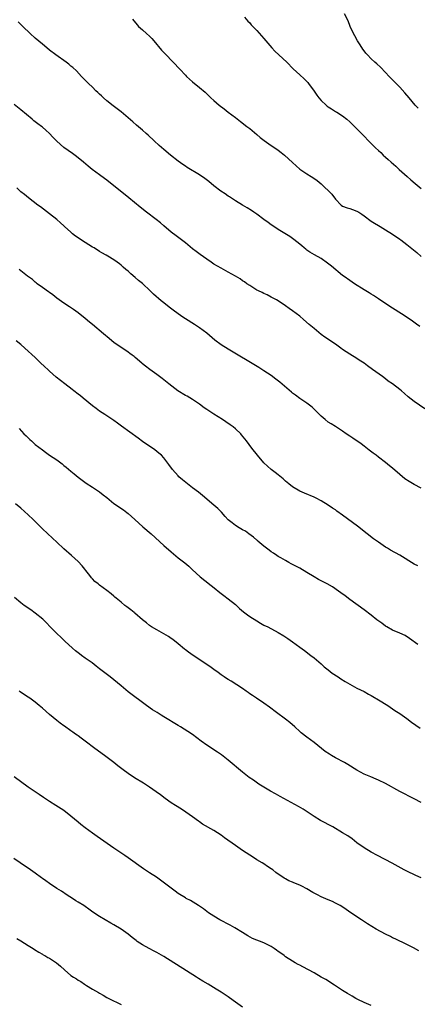
# Model space of a CAD drawing. Units: inches. Extents: x 2622000 to 2625000, y 1467000 to 1470000.
# Drawn here: x 2624111 to 2624222, y 1469009 to 1469285 of the extents above; entities that cross this region are included whole.
import ezdxf

# ---------------------------------------------------------------- set-up
doc = ezdxf.new("R2010")
doc.units = ezdxf.units.IN
doc.header["$MEASUREMENT"] = 0
doc.layers.add('LD26221467_10ft', color=93, linetype='Continuous')

msp = doc.modelspace()

# ---------------------------------------------------------------- linework, layer by layer
at = {"layer": 'LD26221467_10ft'}
for points, elevation in [([(2624222.59, 1469199), (2624221.7, 1469199.7), (2624220.53, 1469200.53), (2624219.86, 1469201), (2624217.44, 1469202.56), (2624216.73, 1469203), (2624215.68, 1469203.68), (2624215, 1469204.14), (2624213.62, 1469205), (2624211, 1469206.79), (2624209.67, 1469207.67), (2624209, 1469208.06), (2624208.43, 1469208.43), (2624207, 1469209.29), (2624204.34, 1469211), (2624203, 1469211.89), (2624201.41, 1469213), (2624201, 1469213.31), (2624197.86, 1469215.87), (2624196.78, 1469216.78), (2624195, 1469218.06), (2624193.11, 1469219.11), (2624191.85, 1469219.85), (2624191, 1469220.4), (2624190.68, 1469220.68), (2624190.28, 1469221), (2624189.58, 1469221.58), (2624189, 1469222.04), (2624187.38, 1469223.39), (2624186.23, 1469224.23), (2624183, 1469226.19), (2624181.72, 1469227), (2624181, 1469227.51), (2624180.15, 1469228.15), (2624178.95, 1469229), (2624177, 1469230.45), (2624176.17, 1469231), (2624175.48, 1469231.48), (2624174.26, 1469232.26), (2624173, 1469232.98), (2624171, 1469234.2), (2624169.32, 1469235.32), (2624169, 1469235.52), (2624168.14, 1469236.14), (2624166.94, 1469236.94), (2624165, 1469238.41), (2624163.57, 1469239.57), (2624162.43, 1469240.43), (2624161, 1469241.44), (2624157.53, 1469243.53), (2624157, 1469243.87), (2624156.33, 1469244.33), (2624155, 1469245.3), (2624152.84, 1469247), (2624151, 1469248.54), (2624149.69, 1469249.69), (2624148.24, 1469251), (2624146.57, 1469252.57), (2624146.06, 1469253), (2624145, 1469253.97), (2624143.36, 1469255.36), (2624142.31, 1469256.31), (2624141, 1469257.45), (2624139, 1469259.12), (2624137.9, 1469259.9), (2624136.77, 1469260.77), (2624135, 1469262.2), (2624134.09, 1469263), (2624133.53, 1469263.53), (2624133, 1469264.01), (2624132.5, 1469264.5), (2624131.94, 1469265), (2624131, 1469265.95), (2624129.9, 1469267), (2624127.95, 1469269), (2624126.52, 1469270.52), (2624125.51, 1469271.51), (2624125, 1469271.91), (2624124.42, 1469272.42), (2624123.64, 1469273), (2624120.78, 1469275), (2624119, 1469276.36), (2624118.2, 1469277), (2624117, 1469278), (2624115, 1469279.71), (2624113.59, 1469281), (2624111.52, 1469283), (2624111, 1469283.53), (2624110.24, 1469284.24)], 10290), ([(2624142.19, 1469285), (2624143.48, 1469283.48), (2624143.93, 1469283), (2624145, 1469281.99), (2624146.14, 1469281), (2624147, 1469280.23), (2624147.61, 1469279.61), (2624148.18, 1469279), (2624150.36, 1469276.36), (2624151.34, 1469275.34), (2624153.61, 1469273), (2624155.47, 1469271), (2624157, 1469269.32), (2624157.32, 1469269), (2624159, 1469267.44), (2624161, 1469265.86), (2624162.56, 1469264.56), (2624163.59, 1469263.59), (2624164.15, 1469263), (2624165, 1469262.27), (2624166.43, 1469261), (2624167.9, 1469259.9), (2624169, 1469259.01), (2624171, 1469257.47), (2624172.41, 1469256.41), (2624174.23, 1469255), (2624175, 1469254.43), (2624177, 1469252.79), (2624177.93, 1469251.93), (2624179.07, 1469251.07), (2624181, 1469249.68), (2624182.05, 1469249), (2624183, 1469248.34), (2624183.76, 1469247.76), (2624184.73, 1469247), (2624187, 1469244.91), (2624188.03, 1469244.03), (2624189.07, 1469243.07), (2624191, 1469241.75), (2624192.17, 1469241), (2624192.71, 1469240.71), (2624193.9, 1469239.9), (2624195, 1469238.95), (2624198.02, 1469236.02), (2624199, 1469234.67), (2624200.55, 1469233), (2624201, 1469232.66), (2624202.26, 1469232.26), (2624203, 1469232.05), (2624203.76, 1469231.76), (2624205, 1469231.34), (2624205.49, 1469231), (2624206.42, 1469230.42), (2624207, 1469230.01), (2624209, 1469228.51), (2624209.94, 1469227.94), (2624211, 1469227.27), (2624211.48, 1469227), (2624213, 1469226.09), (2624215, 1469224.82), (2624217, 1469223.46), (2624217.26, 1469223.26), (2624219, 1469221.96), (2624221.73, 1469219.73), (2624223, 1469218.61)], 10300), ([(2624173.56, 1469285.56), (2624174.5, 1469284.5), (2624175, 1469283.99), (2624175.45, 1469283.45), (2624177, 1469281.84), (2624178.32, 1469280.32), (2624179, 1469279.59), (2624179.49, 1469279), (2624181.23, 1469277), (2624182.08, 1469276.08), (2624185.36, 1469273), (2624187.14, 1469271.14), (2624189, 1469269.42), (2624190.28, 1469268.28), (2624191, 1469267.58), (2624191.28, 1469267.28), (2624191.49, 1469267), (2624193, 1469264.92), (2624193.79, 1469263.79), (2624194.32, 1469263), (2624195, 1469262.29), (2624196.36, 1469261), (2624196.71, 1469260.71), (2624197, 1469260.49), (2624197.92, 1469259.92), (2624199, 1469259.23), (2624199.41, 1469259), (2624201, 1469257.93), (2624202.17, 1469257), (2624203, 1469256.29), (2624203.65, 1469255.65), (2624205, 1469254.38), (2624207, 1469252.29), (2624208.21, 1469251), (2624209, 1469250.19), (2624210.21, 1469249), (2624211, 1469248.25), (2624211.68, 1469247.68), (2624212.38, 1469247), (2624213, 1469246.45), (2624213.78, 1469245.79), (2624214.61, 1469245), (2624215.89, 1469243.89), (2624216.84, 1469243), (2624219.07, 1469241), (2624220.1, 1469240.1), (2624221.31, 1469239), (2624223, 1469237.66)], 10310), ([(2624222.16, 1469260.16), (2624221.34, 1469261), (2624219.6, 1469263), (2624218.43, 1469264.43), (2624217, 1469265.99), (2624213.99, 1469269), (2624213, 1469270.06), (2624211.56, 1469271.56), (2624210.54, 1469272.54), (2624210, 1469273), (2624209, 1469273.91), (2624207.95, 1469275), (2624207.51, 1469275.51), (2624207, 1469276.17), (2624206.66, 1469276.66), (2624205.88, 1469277.88), (2624205.15, 1469279), (2624204.38, 1469280.38), (2624204.05, 1469281), (2624203.12, 1469283), (2624202.51, 1469284.51), (2624201.53, 1469286.47)], 10320), ([(2624224.04, 1469176.04), (2624221, 1469178.05), (2624219.34, 1469179.34), (2624218.28, 1469180.28), (2624217.51, 1469181), (2624217, 1469181.43), (2624215, 1469182.95), (2624213.78, 1469183.78), (2624213, 1469184.35), (2624212.15, 1469185), (2624209.4, 1469187), (2624207.98, 1469187.98), (2624207, 1469188.75), (2624205.64, 1469189.64), (2624205, 1469190.08), (2624203, 1469191.26), (2624201.96, 1469191.96), (2624201, 1469192.62), (2624200.5, 1469193), (2624199, 1469194.06), (2624196.06, 1469196.06), (2624195, 1469196.83), (2624193, 1469198.43), (2624191.62, 1469199.62), (2624190.05, 1469201), (2624189, 1469201.88), (2624187, 1469203.43), (2624186.07, 1469204.07), (2624185, 1469204.86), (2624183, 1469206.18), (2624182.48, 1469206.48), (2624181, 1469207.27), (2624179.85, 1469207.85), (2624179, 1469208.23), (2624178.51, 1469208.51), (2624177.46, 1469209), (2624177, 1469209.24), (2624175, 1469210.47), (2624174.22, 1469211), (2624173.52, 1469211.52), (2624173, 1469211.85), (2624172.33, 1469212.33), (2624171, 1469213.13), (2624169, 1469214.25), (2624167, 1469215.33), (2624165, 1469216.51), (2624164.24, 1469217), (2624163, 1469217.84), (2624161.16, 1469219.16), (2624160.02, 1469220.02), (2624159, 1469220.8), (2624157, 1469222.43), (2624155.56, 1469223.56), (2624154.43, 1469224.43), (2624153, 1469225.47), (2624151, 1469227.16), (2624150.03, 1469228.03), (2624148.8, 1469229), (2624146.13, 1469231), (2624144.38, 1469232.38), (2624141.18, 1469235), (2624138.8, 1469237), (2624137, 1469238.43), (2624135, 1469239.97), (2624134.4, 1469240.4), (2624133, 1469241.46), (2624130.91, 1469243), (2624129.85, 1469243.85), (2624128.51, 1469245), (2624126.58, 1469246.58), (2624125.42, 1469247.42), (2624124.23, 1469248.23), (2624123, 1469249.11), (2624121, 1469250.87), (2624119.96, 1469251.96), (2624119, 1469253.02), (2624117.96, 1469253.96), (2624117, 1469254.79), (2624116.75, 1469255), (2624115.73, 1469255.73), (2624114.6, 1469256.6), (2624114.15, 1469257), (2624111, 1469259.62), (2624109.1, 1469261.1)], 10280), ([(2624223, 1469153.76), (2624221, 1469154.82), (2624219.64, 1469155.64), (2624218.45, 1469156.45), (2624217, 1469157.65), (2624215, 1469159.35), (2624214.08, 1469160.08), (2624212.96, 1469161), (2624211, 1469162.45), (2624210.34, 1469163), (2624209.56, 1469163.56), (2624208.44, 1469164.44), (2624207, 1469165.58), (2624206.18, 1469166.18), (2624203.82, 1469167.82), (2624203, 1469168.38), (2624202.01, 1469169), (2624201, 1469169.73), (2624199, 1469171.01), (2624197.77, 1469171.77), (2624197, 1469172.3), (2624196.08, 1469173), (2624195, 1469173.93), (2624193.96, 1469175), (2624193.48, 1469175.48), (2624193, 1469175.92), (2624192.47, 1469176.47), (2624191, 1469177.55), (2624189, 1469178.87), (2624187.81, 1469179.81), (2624187, 1469180.4), (2624186.68, 1469180.68), (2624183.43, 1469183.43), (2624182.32, 1469184.32), (2624181, 1469185.33), (2624179, 1469186.65), (2624177.55, 1469187.55), (2624169, 1469192.68), (2624167, 1469193.94), (2624165.23, 1469195.23), (2624163, 1469197.16), (2624161, 1469198.69), (2624159.6, 1469199.6), (2624157, 1469201.2), (2624156.34, 1469201.66), (2624155, 1469202.59), (2624153.62, 1469203.62), (2624152.46, 1469204.46), (2624151, 1469205.61), (2624150.23, 1469206.23), (2624148.12, 1469208.12), (2624147.2, 1469209), (2624145, 1469211.03), (2624143.93, 1469211.93), (2624143, 1469212.76), (2624141.77, 1469213.77), (2624141, 1469214.49), (2624140.39, 1469215), (2624139.62, 1469215.62), (2624139, 1469216.17), (2624138.53, 1469216.53), (2624137.93, 1469217), (2624137, 1469217.65), (2624135.29, 1469218.71), (2624134.82, 1469219), (2624133.64, 1469219.64), (2624133, 1469220.03), (2624131.45, 1469221), (2624131, 1469221.26), (2624129, 1469222.5), (2624126.3, 1469224.3), (2624125.43, 1469225), (2624125, 1469225.38), (2624123.18, 1469227), (2624123, 1469227.18), (2624122.07, 1469228.07), (2624121, 1469228.98), (2624119, 1469230.57), (2624116.48, 1469232.48), (2624115.75, 1469233), (2624113.09, 1469235), (2624111.98, 1469235.98), (2624111, 1469236.75), (2624109.81, 1469237.81)], 10270), ([(2624222.07, 1469132.07), (2624221, 1469132.58), (2624217.01, 1469135.01), (2624214.44, 1469136.44), (2624213.52, 1469137), (2624213, 1469137.32), (2624211, 1469138.67), (2624209.64, 1469139.64), (2624207.85, 1469141), (2624205.14, 1469143.14), (2624201, 1469146.26), (2624199.4, 1469147.4), (2624199, 1469147.71), (2624198.21, 1469148.21), (2624197, 1469149.04), (2624195, 1469150.28), (2624193.61, 1469151), (2624193, 1469151.28), (2624190.36, 1469152.36), (2624189, 1469152.97), (2624187, 1469154.17), (2624185.95, 1469155), (2624185, 1469155.8), (2624184.37, 1469156.37), (2624183, 1469157.49), (2624182.16, 1469158.16), (2624181, 1469159.05), (2624179.96, 1469159.96), (2624178.92, 1469160.92), (2624177.14, 1469163), (2624175.56, 1469165), (2624174.1, 1469167), (2624172.73, 1469168.73), (2624172.49, 1469169), (2624171, 1469170.43), (2624170.34, 1469171), (2624169.56, 1469171.56), (2624168.37, 1469172.37), (2624167.37, 1469173), (2624165, 1469174.46), (2624163, 1469175.79), (2624162.29, 1469176.29), (2624161, 1469177.28), (2624159, 1469178.64), (2624157.51, 1469179.51), (2624157, 1469179.75), (2624154.89, 1469181), (2624152.35, 1469183), (2624151, 1469184.1), (2624150.47, 1469184.47), (2624149, 1469185.61), (2624147.03, 1469187.03), (2624145.89, 1469187.89), (2624145, 1469188.62), (2624144.8, 1469188.8), (2624143, 1469190.33), (2624142.65, 1469190.65), (2624142.14, 1469191), (2624141.51, 1469191.51), (2624141, 1469191.83), (2624140.32, 1469192.32), (2624139, 1469193.11), (2624137, 1469194.55), (2624136.43, 1469195), (2624135.65, 1469195.65), (2624134.12, 1469197), (2624131, 1469199.62), (2624130.22, 1469200.22), (2624129, 1469201.24), (2624127, 1469202.84), (2624125.75, 1469203.75), (2624124.56, 1469204.56), (2624123, 1469205.59), (2624121, 1469207), (2624119.89, 1469207.89), (2624119, 1469208.54), (2624118.75, 1469208.75), (2624117, 1469209.94), (2624115.55, 1469211), (2624115.25, 1469211.25), (2624115, 1469211.43), (2624114.19, 1469212.19), (2624112.84, 1469213.16), (2624111, 1469214.6), (2624110.52, 1469215)], 10260), ([(2624222.05, 1469110.05), (2624219.75, 1469111.75), (2624218.54, 1469112.54), (2624217, 1469113.22), (2624215, 1469114.07), (2624213.34, 1469115), (2624213, 1469115.21), (2624212, 1469116), (2624210.61, 1469117), (2624209, 1469118.26), (2624207, 1469119.74), (2624203, 1469122.66), (2624201.67, 1469123.67), (2624200.52, 1469124.52), (2624199.84, 1469125), (2624198.15, 1469126.15), (2624196.67, 1469127), (2624195.58, 1469127.58), (2624194.26, 1469128.26), (2624193, 1469129), (2624191, 1469130.23), (2624189, 1469131.38), (2624187.95, 1469131.95), (2624187, 1469132.42), (2624186.63, 1469132.63), (2624185.94, 1469133), (2624185, 1469133.53), (2624183.72, 1469134.28), (2624183, 1469134.72), (2624182.55, 1469135), (2624181.64, 1469135.64), (2624181, 1469136.01), (2624180.44, 1469136.44), (2624179.68, 1469137), (2624179, 1469137.56), (2624177.31, 1469139), (2624177.16, 1469139.16), (2624177, 1469139.28), (2624176.1, 1469140.1), (2624174.8, 1469141), (2624173.79, 1469141.79), (2624173, 1469142.16), (2624171.57, 1469143), (2624171.23, 1469143.23), (2624171, 1469143.33), (2624170.08, 1469144.08), (2624168.95, 1469144.95), (2624168.14, 1469145.86), (2624167.09, 1469147.09), (2624167, 1469147.16), (2624166.11, 1469148.11), (2624165, 1469149.01), (2624161.79, 1469151.79), (2624160.68, 1469152.68), (2624159, 1469153.92), (2624157.57, 1469155), (2624156.17, 1469156.17), (2624155.22, 1469157), (2624155, 1469157.22), (2624153.39, 1469159), (2624152.41, 1469160.41), (2624151, 1469162.26), (2624150.29, 1469163), (2624149.62, 1469163.62), (2624148.48, 1469164.48), (2624145, 1469166.87), (2624143.78, 1469167.78), (2624139.12, 1469171.12), (2624137.97, 1469171.97), (2624137, 1469172.7), (2624134.45, 1469174.45), (2624133, 1469175.38), (2624132.07, 1469176.07), (2624131, 1469176.83), (2624128.37, 1469179), (2624127.64, 1469179.64), (2624127, 1469180.1), (2624125.81, 1469181), (2624125.37, 1469181.37), (2624123.27, 1469183), (2624120.89, 1469184.89), (2624119, 1469186.52), (2624118.5, 1469187), (2624117.72, 1469187.72), (2624116.4, 1469189), (2624115, 1469190.33), (2624112.1, 1469193), (2624111, 1469193.95), (2624109.65, 1469195)], 10250), ([(2624110.5, 1469170.5), (2624111.85, 1469169), (2624112.44, 1469168.44), (2624113, 1469167.84), (2624113.45, 1469167.45), (2624113.91, 1469167), (2624115, 1469166.06), (2624117, 1469164.48), (2624117.89, 1469163.89), (2624119, 1469163.03), (2624121, 1469161.7), (2624122.57, 1469160.57), (2624123, 1469160.18), (2624123.68, 1469159.68), (2624125, 1469158.52), (2624125.85, 1469157.85), (2624127, 1469156.9), (2624129.21, 1469155.21), (2624131, 1469154.04), (2624133, 1469152.76), (2624133.97, 1469151.97), (2624135, 1469151.16), (2624137, 1469149.52), (2624139.7, 1469147.7), (2624140.64, 1469147), (2624141, 1469146.7), (2624142.87, 1469145), (2624143.97, 1469143.97), (2624145.14, 1469143), (2624147.48, 1469141), (2624151, 1469137.73), (2624153, 1469135.99), (2624155, 1469134.35), (2624156.87, 1469132.87), (2624157.97, 1469131.97), (2624158.95, 1469131), (2624161.11, 1469129), (2624165.51, 1469125.51), (2624166.19, 1469125), (2624167, 1469124.36), (2624167.77, 1469123.77), (2624169, 1469122.87), (2624171, 1469121.21), (2624172.16, 1469120.16), (2624173.24, 1469119.24), (2624174.36, 1469118.36), (2624175, 1469117.92), (2624177, 1469116.64), (2624178.07, 1469116.07), (2624179, 1469115.51), (2624180.05, 1469115), (2624183, 1469113.44), (2624184.52, 1469112.52), (2624185.71, 1469111.71), (2624187, 1469110.77), (2624189, 1469109.3), (2624190.34, 1469108.34), (2624192.13, 1469107), (2624193, 1469106.3), (2624195, 1469104.62), (2624195.84, 1469103.84), (2624197, 1469102.95), (2624198.07, 1469102.07), (2624199.71, 1469101), (2624200.47, 1469100.47), (2624201.71, 1469099.71), (2624203, 1469098.96), (2624205, 1469097.87), (2624207, 1469096.88), (2624208.2, 1469096.2), (2624209, 1469095.78), (2624209.47, 1469095.47), (2624211, 1469094.6), (2624213.63, 1469093), (2624215.63, 1469091.63), (2624217, 1469090.72), (2624219, 1469089.33), (2624220.31, 1469088.31), (2624221.45, 1469087.45), (2624222.68, 1469086.68)], 10240), ([(2624223, 1469065.81), (2624221, 1469066.9), (2624217, 1469068.92), (2624213, 1469071.14), (2624211, 1469072.13), (2624210.39, 1469072.39), (2624208.86, 1469073), (2624207, 1469073.82), (2624205, 1469074.87), (2624202.46, 1469076.46), (2624201.5, 1469077), (2624199, 1469078.34), (2624197.93, 1469079), (2624197.34, 1469079.34), (2624196.16, 1469080.16), (2624195.06, 1469081), (2624193, 1469082.62), (2624191, 1469084.12), (2624189.39, 1469085.39), (2624189, 1469085.73), (2624187.61, 1469087), (2624186.22, 1469088.22), (2624185, 1469089.18), (2624182.49, 1469091), (2624180.54, 1469092.54), (2624179, 1469093.64), (2624176.88, 1469095), (2624175.78, 1469095.78), (2624175, 1469096.3), (2624174.6, 1469096.6), (2624173.99, 1469097), (2624173, 1469097.71), (2624169.78, 1469099.78), (2624169, 1469100.24), (2624168.55, 1469100.55), (2624167.85, 1469101), (2624167, 1469101.58), (2624166.21, 1469102.21), (2624165, 1469103.07), (2624163.89, 1469103.89), (2624159.21, 1469107), (2624157.91, 1469107.91), (2624157, 1469108.6), (2624156.76, 1469108.76), (2624155, 1469110.22), (2624153.45, 1469111.45), (2624153, 1469111.77), (2624152.26, 1469112.26), (2624151, 1469113.03), (2624149, 1469114.12), (2624147.54, 1469115), (2624147, 1469115.36), (2624146.11, 1469116.11), (2624145, 1469116.97), (2624142.86, 1469118.86), (2624142.68, 1469119), (2624141.79, 1469119.79), (2624141, 1469120.32), (2624140.62, 1469120.62), (2624140.09, 1469121), (2624139, 1469121.86), (2624137.65, 1469123), (2624137.31, 1469123.31), (2624137, 1469123.56), (2624136.23, 1469124.23), (2624135, 1469125.17), (2624133, 1469126.65), (2624132.56, 1469127), (2624131.72, 1469127.72), (2624131, 1469128.47), (2624130.75, 1469128.75), (2624130.58, 1469129), (2624129.87, 1469129.87), (2624128.09, 1469132.09), (2624127, 1469133.26), (2624126.12, 1469134.12), (2624125.1, 1469135), (2624123, 1469136.87), (2624121, 1469138.71), (2624119.82, 1469139.82), (2624117, 1469142.4), (2624115.68, 1469143.68), (2624114.39, 1469145), (2624113, 1469146.36), (2624111, 1469148.17), (2624109.46, 1469149.46)], 10230), ([(2624223, 1469044.79), (2624221.45, 1469045.45), (2624219, 1469046.61), (2624218.26, 1469047), (2624214.85, 1469048.85), (2624210.75, 1469051), (2624209, 1469051.96), (2624207, 1469053.15), (2624205, 1469054.61), (2624203.66, 1469055.66), (2624202.48, 1469056.48), (2624201, 1469057.41), (2624198.29, 1469059), (2624194.85, 1469060.85), (2624193, 1469061.92), (2624189.94, 1469063.94), (2624188.7, 1469064.7), (2624183.54, 1469067.54), (2624182.23, 1469068.23), (2624180.8, 1469069), (2624177.59, 1469071), (2624176.07, 1469072.07), (2624174.88, 1469072.88), (2624173, 1469074.3), (2624169, 1469077.72), (2624167.15, 1469079.15), (2624165.97, 1469079.97), (2624163, 1469081.89), (2624161.42, 1469083), (2624159, 1469084.85), (2624157.73, 1469085.73), (2624155.62, 1469087), (2624155, 1469087.35), (2624151, 1469089.85), (2624150.27, 1469090.27), (2624149.09, 1469091), (2624147.82, 1469091.82), (2624146.16, 1469093), (2624141, 1469096.84), (2624139, 1469098.48), (2624137, 1469100.15), (2624135.93, 1469101), (2624133, 1469103.24), (2624132.02, 1469104.02), (2624130.89, 1469104.89), (2624129, 1469106.27), (2624127.95, 1469107), (2624127.41, 1469107.41), (2624126.3, 1469108.3), (2624125.47, 1469109), (2624123.32, 1469111), (2624122.14, 1469112.14), (2624121.17, 1469113), (2624119.19, 1469115), (2624118.12, 1469116.12), (2624117.1, 1469117.1), (2624115, 1469118.83), (2624113.74, 1469119.74), (2624111.93, 1469121), (2624111, 1469121.7), (2624109.18, 1469123.18)], 10220), ([(2624222.36, 1469024.36), (2624220.79, 1469025.21), (2624219, 1469026.13), (2624215.71, 1469027.71), (2624215, 1469028.02), (2624214.35, 1469028.35), (2624213, 1469029.01), (2624210.41, 1469030.41), (2624207.94, 1469031.94), (2624206.3, 1469033), (2624203.31, 1469035), (2624201.96, 1469035.96), (2624200.76, 1469036.75), (2624200.34, 1469037), (2624199, 1469037.72), (2624198.13, 1469038.13), (2624197, 1469038.59), (2624195, 1469039.45), (2624193.98, 1469039.98), (2624192.69, 1469040.69), (2624191, 1469041.7), (2624189.58, 1469042.42), (2624189, 1469042.71), (2624187.38, 1469043.38), (2624187, 1469043.57), (2624185.98, 1469043.98), (2624185, 1469044.52), (2624184.68, 1469044.68), (2624182.31, 1469046.31), (2624181.46, 1469047), (2624181, 1469047.32), (2624179.96, 1469047.96), (2624179, 1469048.65), (2624178.49, 1469049), (2624177, 1469049.85), (2624175.24, 1469051), (2624175, 1469051.14), (2624173, 1469052.42), (2624171, 1469053.79), (2624167.97, 1469055.97), (2624167, 1469056.69), (2624165, 1469058), (2624161.82, 1469059.82), (2624161, 1469060.4), (2624160.64, 1469060.63), (2624159, 1469061.87), (2624157.18, 1469063.18), (2624155.95, 1469063.95), (2624154.2, 1469065), (2624153, 1469065.78), (2624151.31, 1469067), (2624150.03, 1469068.03), (2624148.88, 1469068.88), (2624147, 1469070.16), (2624145.26, 1469071.26), (2624142.79, 1469072.79), (2624141, 1469073.97), (2624139.61, 1469075), (2624139.24, 1469075.24), (2624138.09, 1469076.09), (2624136.99, 1469077), (2624134.35, 1469079), (2624131.64, 1469081), (2624129, 1469083.03), (2624127.85, 1469083.85), (2624127, 1469084.51), (2624126.7, 1469084.7), (2624126.29, 1469085), (2624125.51, 1469085.51), (2624125, 1469085.91), (2624123.18, 1469087.18), (2624123, 1469087.32), (2624122.01, 1469088.01), (2624121, 1469088.82), (2624119, 1469090.48), (2624117, 1469092.25), (2624116.11, 1469093), (2624115, 1469093.9), (2624113.48, 1469095), (2624113, 1469095.33), (2624111.97, 1469095.97), (2624110.77, 1469096.77), (2624110.46, 1469097)], 10210), ([(2624208.96, 1469009.04), (2624207, 1469009.9), (2624205.3, 1469010.7), (2624204.71, 1469011), (2624203.65, 1469011.65), (2624203, 1469012.01), (2624202.4, 1469012.4), (2624201, 1469013.28), (2624198.74, 1469014.74), (2624196.29, 1469016.29), (2624195, 1469017), (2624193, 1469018.15), (2624189.85, 1469019.85), (2624189, 1469020.33), (2624188.55, 1469020.55), (2624187.74, 1469021), (2624187, 1469021.43), (2624185, 1469022.7), (2624184.61, 1469023), (2624183.68, 1469023.68), (2624183, 1469024.14), (2624182.53, 1469024.53), (2624181.86, 1469025), (2624181, 1469025.54), (2624179.9, 1469026.1), (2624179, 1469026.59), (2624175.83, 1469027.83), (2624174.51, 1469028.51), (2624173, 1469029.49), (2624170.82, 1469030.82), (2624169.53, 1469031.53), (2624166.69, 1469033), (2624165, 1469034.02), (2624163.52, 1469035), (2624163, 1469035.36), (2624162.07, 1469036.07), (2624160.66, 1469037), (2624158.4, 1469038.4), (2624157.27, 1469039), (2624157, 1469039.16), (2624155, 1469040.43), (2624154.15, 1469041), (2624153, 1469041.89), (2624150.09, 1469044.09), (2624148.92, 1469044.92), (2624147, 1469046.21), (2624145.3, 1469047.3), (2624141, 1469050.36), (2624140.07, 1469051), (2624137, 1469053.06), (2624132.35, 1469056.35), (2624131, 1469057.27), (2624129, 1469058.72), (2624127.72, 1469059.72), (2624127, 1469060.31), (2624125, 1469062.06), (2624123, 1469063.58), (2624120.76, 1469065), (2624119, 1469066.14), (2624117.28, 1469067.28), (2624116.09, 1469068.09), (2624115, 1469068.8), (2624113, 1469070.16), (2624109.11, 1469073)], 10200), ([(2624173, 1469008.61), (2624170.42, 1469010.42), (2624169, 1469011.46), (2624167, 1469012.76), (2624165.6, 1469013.6), (2624163.36, 1469015), (2624161.88, 1469015.88), (2624160.64, 1469016.64), (2624160.08, 1469017), (2624154.51, 1469020.51), (2624153.8, 1469021), (2624151, 1469022.8), (2624149, 1469023.92), (2624148.27, 1469024.27), (2624146.87, 1469025), (2624145, 1469026.02), (2624143.5, 1469027), (2624143.21, 1469027.21), (2624142.1, 1469028.1), (2624141.01, 1469029.01), (2624139, 1469030.43), (2624137, 1469031.65), (2624136.13, 1469032.13), (2624133, 1469033.95), (2624131.16, 1469035.16), (2624129.97, 1469035.97), (2624129, 1469036.72), (2624128.58, 1469037), (2624127, 1469037.99), (2624126.36, 1469038.36), (2624125.41, 1469039), (2624123.92, 1469039.92), (2624122.31, 1469041), (2624121, 1469041.83), (2624119, 1469043.18), (2624117.93, 1469043.93), (2624117, 1469044.61), (2624116.76, 1469044.76), (2624115, 1469046.07), (2624113.64, 1469047), (2624110.82, 1469049), (2624109, 1469050.22)], 10190), ([(2624109.81, 1469027.81), (2624111, 1469027.12), (2624113, 1469025.85), (2624114.39, 1469025), (2624114.75, 1469024.75), (2624115.96, 1469023.96), (2624117, 1469023.4), (2624117.25, 1469023.25), (2624117.72, 1469023), (2624118.53, 1469022.53), (2624119, 1469022.3), (2624120.93, 1469021), (2624122.05, 1469020.05), (2624123.17, 1469019), (2624125, 1469017.48), (2624125.67, 1469017), (2624126.5, 1469016.5), (2624127, 1469016.16), (2624127.74, 1469015.74), (2624128.8, 1469015), (2624129.34, 1469014.66), (2624131, 1469013.66), (2624132.7, 1469012.7), (2624133, 1469012.5), (2624133.97, 1469011.97), (2624135, 1469011.33), (2624135.6, 1469011), (2624139, 1469009.31)], 10180)]:
    msp.add_lwpolyline(points, dxfattribs=dict(at, elevation=elevation))

doc.saveas('drawing.dxf')
